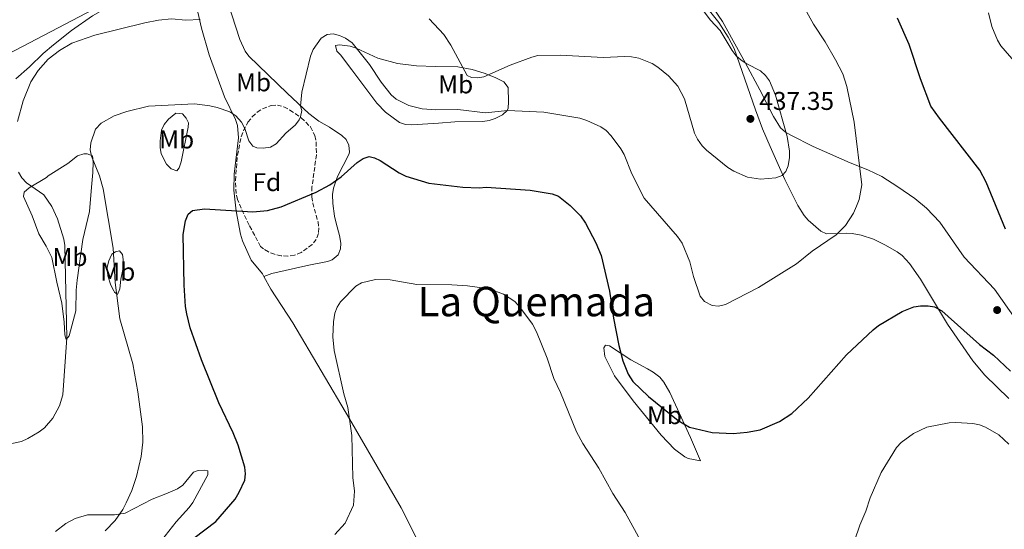
# Model space of a CAD drawing. Units: metres. Extents: x 590544 to 593988, y 4717457 to 4719814.
# Drawn here: x 591404 to 591788, y 4719328 to 4719527 of the extents above; entities that cross this region are included whole.
import ezdxf
from ezdxf.enums import TextEntityAlignment as Align

# ---------------------------------------------------------------- set-up
doc = ezdxf.new("R2010")
doc.units = ezdxf.units.M
doc.header["$MEASUREMENT"] = 0
doc.linetypes.add('DGN Style 3', pattern=[2.435891, 1.739922, -0.695969])
for name, color, linetype, lineweight in [('Cota de punto acotado terreno', 7, 'Continuous', 0), ('Curva de nivel directora', 30, 'Continuous', 30), ('Curva de nivel intermedia', 30, 'Continuous', 0), ('Etiqueta de uso rústico', 92, 'Continuous', 0), ('Etiqueta de zona arbolada', 92, 'Continuous', 0), ('Límite de municipio', 7, 'Continuous', 0), ('Línea de cambio de uso (parcela vista)', 92, 'Continuous', 0), ('Punto acotado terreno (símbolo)', 7, 'Continuous', 0), ('Texto de Área (paraje) menor', 7, 'Continuous', 0), ('Zona arbolada', 92, 'DGN Style 3', 0)]:
    doc.layers.add(name, color=color, linetype=linetype, lineweight=lineweight)
doc.styles.add('Style-Arial', font='arial.ttf')

# ---------------------------------------------------------------- blocks, each defined once
blk = doc.blocks.new('5PATER')
at = {"layer": 'Punto acotado terreno (símbolo)', "linetype": 'Continuous', "lineweight": 0}
h = blk.add_hatch(color=51, dxfattribs=at)
edge = h.paths.add_edge_path()
edge.add_ellipse((0, 0), major_axis=(-0.11, -0.111), ratio=0.999422, start_angle=0, end_angle=360)

msp = doc.modelspace()

# ---------------------------------------------------------------- linework, layer by layer
at = {"layer": 'Curva de nivel directora', "color": 30, "linetype": 'Continuous', "lineweight": 30, "elevation": 425, "flags": 128}
for points in [[(591788.63, 4719444.77), (591781.06, 4719463.16), (591778.61, 4719467.8), (591762.84, 4719488.12), (591759.49, 4719492.87), (591755.48, 4719503.52), (591751.05, 4719516.92), (591746.39, 4719527.14)], [(591495, 4719451.63), (591500.64, 4719452.16), (591505.98, 4719453.5), (591519.67, 4719459.26), (591524.95, 4719462.18), (591529.4, 4719465.22), (591535.65, 4719470.86), (591537.92, 4719472.43), (591540.33, 4719473.16), (591542.36, 4719472.7), (591544.62, 4719471.62), (591552.09, 4719466.77), (591554.61, 4719465.57), (591563.54, 4719462.82), (591576.85, 4719461.22), (591583.18, 4719460.99), (591585.93, 4719461.2), (591603.14, 4719460.05), (591611.78, 4719458.58), (591614.14, 4719457.73), (591618.8, 4719454.11), (591622.74, 4719449.99), (591624.71, 4719447.19), (591628.71, 4719439.5), (591630.82, 4719434.59), (591634.06, 4719420.61), (591635.61, 4719410.04), (591637.79, 4719399.45), (591639.25, 4719393.38), (591641.43, 4719388.22), (591643.15, 4719385.36), (591649.31, 4719379.51), (591660.9, 4719370.14), (591665.31, 4719367.49), (591674.12, 4719365.46), (591682.34, 4719365.11), (591687.77, 4719365.54), (591692.84, 4719366.52), (591700.38, 4719369.7), (591705.23, 4719372.83), (591711.54, 4719378.83), (591726.59, 4719395.72), (591736.92, 4719405.54), (591739.08, 4719407.21), (591748.21, 4719412.64), (591752.86, 4719414.5), (591755.37, 4719414.92), (591758.4, 4719414.93), (591760.85, 4719414.48), (591763.77, 4719412.91), (591778.49, 4719399.77), (591783.89, 4719395.69), (591790.48, 4719389.35)], [(591462.84, 4719317.3), (591480.51, 4719330.78), (591488.02, 4719339.5), (591489.64, 4719342.17), (591491.79, 4719346.91), (591492.12, 4719349.39), (591491.76, 4719351.94), (591489.16, 4719360.48), (591487.22, 4719365.39), (591481.62, 4719376.98), (591474.86, 4719393.85), (591470.5, 4719406.37), (591469.21, 4719411.76), (591468.68, 4719414.6), (591468.15, 4719423.02), (591467.81, 4719442.72), (591468.69, 4719448.07), (591469.68, 4719450.73), (591471.39, 4719452.12), (591476.1, 4719452.73), (591495, 4719451.63)]]:
    msp.add_lwpolyline(points, dxfattribs=at)
at = {"layer": 'Curva de nivel intermedia', "color": 30, "linetype": 'Continuous', "lineweight": 0, "flags": 128}
for points, elevation in [([(591563.77, 4719526.94), (591569.4, 4719520.88), (591572.21, 4719516.64), (591578.6, 4719504.8), (591580.21, 4719504.01), (591582.55, 4719503.89), (591585.02, 4719504.28), (591595.29, 4719508.82), (591603.76, 4719512), (591606.19, 4719512.58), (591614.81, 4719512.81), (591631.8, 4719511.79), (591639.89, 4719512.2), (591642.65, 4719512.09), (591645.53, 4719511.56), (591650.73, 4719509.53), (591652.97, 4719508.01), (591657.1, 4719504.73), (591660.77, 4719500.69), (591663.4, 4719495.7), (591667.3, 4719482.29), (591668.44, 4719480), (591670.24, 4719477.42), (591671.96, 4719475.61), (591680.3, 4719468.96), (591682.65, 4719467.48), (591687.87, 4719465.15), (591693.02, 4719464.33), (591699, 4719464.93), (591701.51, 4719465.77), (591702.83, 4719467.3), (591703.86, 4719469.59), (591704.32, 4719472.77), (591704.36, 4719475.27), (591703.38, 4719481), (591698.82, 4719497.12), (591696.51, 4719502.78), (591695.01, 4719504.77), (591692.97, 4719506.61), (591687.68, 4719509.34), (591685.4, 4719510.84), (591683.57, 4719512.54), (591681.97, 4719514.53), (591677.23, 4719522.4), (591673.48, 4719526.39), (591656.98, 4719548.35)], 435), ([(591722.55, 4719442.64), (591726.11, 4719446.31), (591729.26, 4719451.1), (591730.5, 4719453.75), (591731.56, 4719456.44), (591732.6, 4719462.13), (591729.51, 4719486.61), (591726.62, 4719500.55), (591725.06, 4719505.5), (591722.3, 4719510.98), (591718.27, 4719517.89), (591713.66, 4719524.81), (591711.14, 4719529.48)], 430), ([(591792.72, 4719509.55), (591786.8, 4719516.43), (591785.49, 4719518.56), (591783.31, 4719523.98), (591781.99, 4719529.32)], 420), ([(591403.14, 4719486.84), (591405.38, 4719494.87), (591408.28, 4719502.4), (591411.25, 4719506.81), (591415.15, 4719511.24), (591419.47, 4719514.59), (591424.35, 4719517.42), (591433.34, 4719520.62), (591452.78, 4719525.36), (591458.13, 4719526.43), (591463.26, 4719526.94), (591468.79, 4719526.42), (591474.39, 4719526.72)], 435), ([(591437.38, 4719327.07), (591441.26, 4719331.14), (591444.26, 4719335.4), (591445.56, 4719337.98), (591447.67, 4719342.78), (591449.59, 4719348.3), (591451.34, 4719356.11), (591452.08, 4719361.69), (591451.85, 4719367.68), (591450.12, 4719381.33), (591448.07, 4719392.23), (591443.03, 4719409.86), (591441.25, 4719423.98), (591440.39, 4719437.36), (591436.59, 4719460.57), (591435.17, 4719465.68), (591431.97, 4719473.33), (591431.46, 4719475.78), (591431.78, 4719478.51), (591433.59, 4719483.88), (591435.73, 4719486.19), (591440.81, 4719489.13), (591445.83, 4719490.81), (591454.17, 4719492.78), (591472.17, 4719493.72), (591478.18, 4719492.98), (591481.06, 4719492.35), (591486, 4719490.66), (591488.35, 4719489.08), (591490.5, 4719486.66), (591491.76, 4719484.17), (591493.32, 4719479.35), (591494.99, 4719477.19), (591496.49, 4719476.61), (591498.99, 4719476.39), (591501.89, 4719476.81), (591504.07, 4719478.17), (591507.83, 4719482.34), (591511.52, 4719485.55), (591512.96, 4719487.56), (591513.52, 4719488.7), (591514.07, 4719491.14), (591513.58, 4719492.83), (591514.01, 4719498.28), (591517.4, 4719512.37), (591518.47, 4719514.95), (591521.58, 4719519.42), (591523.97, 4719520.88), (591526.29, 4719521.08), (591528.71, 4719520.44), (591531.03, 4719519.41), (591533.74, 4719517.54), (591540.52, 4719509.11), (591545.01, 4719502.24), (591548.91, 4719497.24), (591550.89, 4719495.51), (591555.86, 4719493.05), (591560.99, 4719491.76), (591566.36, 4719491.45), (591574.88, 4719491.54), (591585.69, 4719490.19), (591594.24, 4719491.11), (591608.41, 4719490.47), (591622.49, 4719488.14), (591625.27, 4719487.29), (591630.77, 4719484.75), (591632.8, 4719483.28), (591634.68, 4719481.32), (591638.51, 4719476.24), (591639.77, 4719473.96), (591642.83, 4719466.43), (591647.66, 4719456.95), (591660.64, 4719441.94), (591662.38, 4719439.39), (591665.43, 4719432.07), (591666.89, 4719426.34), (591669.52, 4719418.69), (591671.17, 4719416.55), (591674.1, 4719415.06), (591676.59, 4719414.81), (591679.4, 4719415.43), (591692.27, 4719422), (591707.08, 4719431.25), (591713.16, 4719436.22), (591722.55, 4719442.64)], 430), ([(591396.53, 4719360.26), (591404.67, 4719361.99), (591407.18, 4719363.06), (591411.63, 4719365.71), (591413.6, 4719367.27), (591416.88, 4719371.07), (591419.5, 4719375.87), (591420.84, 4719380.16), (591422.33, 4719402.36), (591421.6, 4719438.47), (591421.2, 4719440.94), (591418.67, 4719448.85), (591416.58, 4719453.65), (591413.34, 4719458.19), (591406.68, 4719462.93), (591404.85, 4719464.82), (591403.57, 4719467.14)], 435), ([(591526.91, 4719325.69), (591531, 4719330.11), (591534.2, 4719337.1), (591534.64, 4719342.5), (591534, 4719347.88), (591533.59, 4719364.33), (591532.02, 4719375.19), (591530.44, 4719380.53), (591526.63, 4719397.5), (591526.09, 4719402.8), (591526.41, 4719408.68), (591526.92, 4719411.98), (591527.79, 4719414.35), (591529.19, 4719416.42), (591535.11, 4719422.57), (591537.39, 4719423.93), (591542.74, 4719425.19), (591548.58, 4719425.09), (591558.96, 4719423.28), (591572.6, 4719423.14), (591578.66, 4719422.73), (591587.2, 4719421.51), (591592.77, 4719419.45), (591597.1, 4719416.63), (591599.07, 4719414.44), (591604.09, 4719407.7), (591605.61, 4719404.78), (591609.71, 4719394.44), (591612.4, 4719386.56), (591614.99, 4719381.07), (591621.18, 4719365.73), (591623.68, 4719361.17), (591629.88, 4719351.54), (591635.44, 4719341.69), (591640.17, 4719334.23), (591646.84, 4719322.18)], 420), ([(591725.61, 4719311.28), (591731.76, 4719329.31), (591734.15, 4719334.81), (591735.73, 4719339.98), (591740.1, 4719349.83), (591746.09, 4719359.67), (591747.87, 4719361.54), (591752.64, 4719365.09), (591757.92, 4719367.56), (591766.56, 4719369.3), (591769.16, 4719369.33), (591775.89, 4719368.92), (591778.45, 4719368.48), (591780.82, 4719367.51), (591786.02, 4719364.53)], 420), ([(591786.02, 4719364.53), (591789.91, 4719360.97)], 420)]:
    msp.add_lwpolyline(points, dxfattribs=dict(at, elevation=elevation))
at = {"layer": 'Límite de municipio', "color": 7, "linetype": 'Continuous', "lineweight": 0}
msp.add_polyline3d([(591692.58, 4719584.14, 424.99), (591647.17, 4719586.67, 427.86), (591601.9, 4719588.18, 433.87), (591600.46, 4719588.25, 434.05), (591573.41, 4719589.63, 436.93), (591552.71, 4719588.51, 437.91), (591543.27, 4719587.06, 438.15), (591541.92, 4719586.86, 438.05), (591517.3, 4719573.49, 436.67), (591474.34, 4719551.64, 437.8), (591473.76, 4719551.35, 437.95), (591439.47, 4719534.09, 437.4), (591432.61, 4719530.51, 437.1), (591399.55, 4719513.29, 437.24), (591367.84, 4719497.3, 440.52), (591347.06, 4719492.23, 443), (591345.86, 4719492.08, 443.04), (591294.9, 4719485.53, 437.98), (591256.33, 4719479.12, 434.63), (591242.39, 4719477.18, 434.58), (591222.32, 4719474.4, 434.27), (591182, 4719466.19, 432.82), (591137.8, 4719453.36, 436.24), (591122.67, 4719453.18, 434.97)], dxfattribs=at)
at = {"layer": 'Línea de cambio de uso (parcela vista)', "color": 92, "linetype": 'Continuous', "lineweight": 0}
for points in [[(591468.58, 4719546.48, 438.79), (591456.18, 4719540.82, 437.73), (591441.34, 4719533.2, 436.99), (591432.42, 4719528.09, 436.52), (591424.23, 4719522.35, 436.26), (591417.18, 4719516.83, 436.12), (591413.16, 4719513.34, 436.06), (591407.77, 4719508.15, 435.43), (591402.53, 4719503.51, 435.94)], [(591499.24, 4719426.42, 422.73), (591498.68, 4719427.43, 422.81), (591494.34, 4719432.7, 423.31), (591490.85, 4719440.34, 424.11), (591490.08, 4719442.89, 424.46), (591488.44, 4719451.89, 424.96), (591487.55, 4719460, 426.79), (591487.64, 4719466.34, 427.94), (591489.36, 4719480.42, 429.33), (591489, 4719485.28, 429.92), (591488.2, 4719487.65, 430.26), (591483.92, 4719496.47, 431.74), (591477.91, 4719512.86, 433.1), (591474.88, 4719523.3, 434.89), (591472.41, 4719534.07, 436.71), (591468.7, 4719543.25, 438.2), (591468.58, 4719546.48, 438.79)], [(591483.78, 4719537.82, 435.9), (591489.82, 4719518.89, 434.26), (591492, 4719514.37, 433.52), (591493.41, 4719512.33, 433.16), (591508.36, 4719497.95, 430.96), (591516.76, 4719489.95, 429.43), (591520.68, 4719487.03, 428.35), (591524.91, 4719484.58, 427.12), (591529.63, 4719481.45, 426.43), (591531.37, 4719479.89, 426.28), (591532.44, 4719477.63, 426.14), (591532.61, 4719474.9, 425.51), (591532.37, 4719473.98, 425.29), (591527.92, 4719465.38, 424.97), (591526.4, 4719460.82, 424.63), (591526.02, 4719458.33, 424.42), (591526.11, 4719454.86, 424.13), (591526.84, 4719449.94, 423.71), (591527.43, 4719447.15, 423.47), (591528.79, 4719442.34, 423.54), (591529.27, 4719439.33, 423.04), (591529.1, 4719437.12, 422.64), (591528.19, 4719434.83, 422.34), (591525.87, 4719432.9, 422.31), (591524.11, 4719432.27, 422.31), (591516.79, 4719430.72, 421.81), (591502.3, 4719427.57, 422.31), (591499.24, 4719426.42, 422.73)], [(591672.1, 4719531.4, 434.53), (591676.79, 4719525.54, 434.52), (591680.43, 4719519.73, 434.56), (591682.74, 4719515.31, 434.71), (591691.09, 4719491.36, 436.96), (591693.81, 4719483.93, 437.24), (591696.75, 4719477.05, 436.58), (591702.56, 4719464.27, 434.68), (591707.61, 4719454.1, 432.97), (591710.06, 4719450.21, 432.21), (591711.65, 4719448.33, 431.78), (591716.57, 4719444.04, 430.44), (591718.74, 4719443.06, 429.81), (591723, 4719443.19, 430.06), (591726.36, 4719443.32, 429.57), (591728.83, 4719443.2, 429.5), (591732.34, 4719442.51, 429.4), (591737.07, 4719440.89, 429.07), (591741.56, 4719438.74, 428.63), (591746.38, 4719436.01, 427.73), (591748.32, 4719434.51, 427.29), (591751.13, 4719431.39, 426.89), (591755.48, 4719425.31, 426.51), (591765.99, 4719407.81, 424.6), (591775.88, 4719393.42, 423.66), (591780.48, 4719387.79, 423.34), (591789.85, 4719378.7, 422.78)], [(591792.61, 4719409.53, 427.61), (591784.36, 4719421.44, 427.75), (591772.51, 4719433.93, 427.91), (591762.94, 4719447.54, 428.41), (591757.78, 4719452.98, 428.19), (591753.17, 4719456.82, 428.04), (591746.63, 4719461.42, 428.08), (591740.28, 4719465.39, 428.71), (591734.84, 4719467.97, 429.65), (591727.96, 4719470.66, 430.99), (591713.59, 4719477.08, 434.16), (591704.88, 4719481.48, 435.77), (591702.73, 4719482.74, 436.1), (591700.84, 4719484.41, 436.19), (591698.06, 4719488.75, 435.87), (591692.68, 4719499.23, 435.19), (591687.12, 4719509.62, 435.19), (591678.24, 4719525.87, 433.84), (591672.88, 4719533.65, 433.24)], [(591528.79, 4719516.79, 430.01), (591527.14, 4719516.47, 429.84), (591527.73, 4719514.36, 429.23), (591529.09, 4719512.92, 428.85), (591533.6, 4719506.98, 427.96), (591543.26, 4719494.05, 427.52), (591546.67, 4719490.46, 427.42), (591552.1, 4719486.45, 427.49), (591554.44, 4719485.68, 427.69), (591556.93, 4719485.53, 427.8), (591567.36, 4719486.17, 428.68), (591573.8, 4719486.67, 429.67), (591584.67, 4719486.82, 430.34), (591587.1, 4719487.19, 430.27), (591589.46, 4719487.97, 430.01), (591592.33, 4719489.44, 430.01), (591594.22, 4719491.14, 430.59), (591594.56, 4719492.11, 430.83), (591594.68, 4719494.58, 431.19), (591594.51, 4719500.13, 432.65), (591592.88, 4719502.39, 433.65), (591589.45, 4719504.08, 434.14), (591585.25, 4719505.73, 434.97), (591580.45, 4719507.12, 434.9), (591574.93, 4719508.14, 434.72), (591566.26, 4719508.38, 434.64), (591558.75, 4719508.61, 433.48), (591551.32, 4719509.54, 433.02), (591543.77, 4719511.63, 432.12), (591535.2, 4719515.48, 430.67), (591532.85, 4719516.26, 430.34), (591528.79, 4719516.79, 430.01)], [(591464.96, 4719490.17, 430.24), (591461.98, 4719487.77, 429.65), (591460.41, 4719485.66, 429.48), (591459.34, 4719483.46, 429.32), (591458.81, 4719479.37, 428.66), (591458.78, 4719476.65, 428.57), (591459.22, 4719474.19, 428.42), (591461.22, 4719470.14, 428.08), (591463.1, 4719468.4, 427.75), (591465.33, 4719467.58, 427.33), (591466.19, 4719468.78, 427.58), (591467.04, 4719471.15, 427.7), (591469.73, 4719484.7, 429.32), (591469.8, 4719486.38, 429.23), (591468.95, 4719488.16, 429.32), (591467.46, 4719489.91, 429.98), (591464.96, 4719490.17, 430.24)], [(591422.15, 4719401.79, 435.19), (591421.56, 4719403.58, 435.69), (591421.38, 4719408.49, 435.94), (591420.45, 4719415.96, 436.18), (591418.46, 4719424.16, 436.76), (591416.54, 4719433.79, 436.93), (591414.31, 4719438.24, 437.41), (591411.46, 4719443.03, 437.43), (591408.81, 4719450.06, 437.26), (591405.43, 4719457.56, 436.52), (591405.75, 4719459.26, 436.02), (591407.72, 4719460.93, 435.48), (591414.46, 4719465.02, 433.45), (591415.08, 4719465.69, 433.37), (591422.79, 4719470.51, 431.39), (591426.56, 4719473.49, 430.81), (591428.95, 4719474.24, 430.37), (591430.28, 4719474.28, 430.14), (591432.38, 4719473.46, 429.9), (591432.64, 4719470.96, 429.9), (591432.5, 4719466.99, 429.65), (591432.06, 4719461.28, 429.81), (591431.26, 4719451.68, 430.97), (591428.56, 4719440.84, 431.63), (591426.37, 4719424.97, 433.09), (591425.95, 4719421.08, 433.37), (591425.87, 4719412.93, 434.03), (591423.26, 4719403.25, 435.19), (591422.15, 4719401.79, 435.19)], [(591442.96, 4719436.34, 428.82), (591441.3, 4719436.02, 429.48), (591439.91, 4719435.06, 429.73), (591439.32, 4719433.61, 429.9), (591438.71, 4719432.43, 430.48), (591438.11, 4719429.99, 430.64), (591438.42, 4719426.59, 430.56), (591439.59, 4719423.02, 430.64), (591440.66, 4719420.77, 430.55), (591440.99, 4719420.22, 430.48), (591442.18, 4719419.36, 430.14), (591443.08, 4719421.59, 429.44), (591443.38, 4719425.36, 429.23), (591444.44, 4719430.23, 428.85), (591444.38, 4719433.03, 428.49), (591444.05, 4719434.96, 428.66), (591442.96, 4719436.34, 428.82)], [(591570.46, 4719313.28, 415.69), (591568.18, 4719313.37, 415.69), (591565.97, 4719314.48, 415.96), (591563.63, 4719316.5, 416.34), (591560.95, 4719319.82, 416.85), (591552.84, 4719336.08, 417.51), (591532.59, 4719370.8, 419.91), (591510.53, 4719408.22, 421.48), (591502.01, 4719421.35, 422.31), (591499.24, 4719426.42, 422.73)], [(591669.61, 4719354.46, 424.38), (591664.75, 4719355.26, 423.76), (591663.44, 4719355.91, 423.66), (591659.41, 4719359, 423.36), (591654.25, 4719364.38, 423.16), (591643.28, 4719377.87, 423.53), (591636.1, 4719387.54, 423.7), (591632.32, 4719395.18, 423.83), (591631.82, 4719398.45, 423.82), (591632.56, 4719399.51, 423.99), (591634.12, 4719399.31, 424.48), (591642.4, 4719393.79, 425.45), (591648.94, 4719390.3, 426.3), (591651.11, 4719389.07, 426.3), (591653.72, 4719387.11, 426.14), (591655.35, 4719385.16, 426.21), (591657.57, 4719381.05, 426.3), (591665.74, 4719363.5, 425.15), (591669.61, 4719354.46, 424.38)], [(591417.9, 4719326.84, 430.76), (591422.02, 4719329.93, 431.09), (591425.56, 4719331.87, 431.34), (591430.4, 4719333.27, 431.45), (591440.93, 4719333.38, 430.3), (591445.08, 4719334.01, 430.13), (591455.61, 4719339.47, 429.44), (591460.98, 4719341.46, 428.56), (591465.52, 4719343.45, 428.22), (591467.69, 4719344.9, 428.2), (591471.84, 4719349.98, 427.91), (591473.62, 4719350.63, 427.66), (591475.94, 4719350.78, 427.37), (591477.38, 4719350.44, 427.12), (591477.44, 4719348.89, 426.96), (591471.5, 4719338.19, 426.63), (591470.08, 4719336.15, 426.58), (591465.04, 4719330.56, 426.51), (591456.41, 4719319.62, 425.98)]]:
    msp.add_polyline3d(points, dxfattribs=at)
at = {"layer": 'Zona arbolada', "color": 92, "linetype": 'DGN Style 3', "lineweight": 0}
msp.add_polyline3d([(591511.19, 4719434.67, 429.45), (591508.63, 4719434.31, 429.75), (591506.02, 4719434.44, 430.04), (591503.45, 4719435.01, 430.3), (591501, 4719435.98, 430.48), (591499.04, 4719437.11, 430.54), (591497.97, 4719438.11, 430.54), (591493.51, 4719446.4, 430.74), (591490.35, 4719453.03, 432.57), (591489, 4719456.4, 433.18), (591488.38, 4719458.77, 433.32), (591488.16, 4719463.81, 433.37), (591488.95, 4719473.7, 432.67), (591490.39, 4719480.92, 431.61), (591491.3, 4719483.3, 431.35), (591493.04, 4719486.56, 431.2), (591494.7, 4719488.73, 431.27), (591496.63, 4719490.49, 431.46), (591498.76, 4719491.85, 431.67), (591502.11, 4719493.11, 431.86), (591504.5, 4719493.23, 431.89), (591506.99, 4719492.58, 431.91), (591509.39, 4719491.33, 431.86), (591513.83, 4719488.29, 431.64), (591517.38, 4719484.79, 431.38), (591519.11, 4719481.33, 431.2), (591519.63, 4719478.86, 431.1), (591519.75, 4719473.87, 430.96), (591518.02, 4719461.34, 430.66), (591517.94, 4719457.49, 430.54), (591518.3, 4719455.03, 430.31), (591520.37, 4719447.71, 428.94), (591520.7, 4719445.29, 428.62), (591520.55, 4719443.1, 428.55), (591519.67, 4719440.81, 428.65), (591518.11, 4719438.82, 428.8), (591513.83, 4719435.72, 429.19)], close=True, dxfattribs=at)
msp.add_polyline3d([(591508.63, 4719434.31, 429.75), (591506.02, 4719434.44, 430.04), (591503.45, 4719435.01, 430.3), (591501, 4719435.98, 430.48), (591499.04, 4719437.11, 430.54), (591497.97, 4719438.11, 430.54), (591493.51, 4719446.4, 430.74), (591490.35, 4719453.03, 432.57), (591489, 4719456.4, 433.18), (591488.38, 4719458.77, 433.32), (591488.16, 4719463.81, 433.37), (591488.95, 4719473.7, 432.67), (591490.39, 4719480.92, 431.61), (591491.3, 4719483.3, 431.35), (591493.04, 4719486.56, 431.2), (591494.7, 4719488.73, 431.27), (591496.63, 4719490.49, 431.46), (591498.76, 4719491.85, 431.67), (591502.11, 4719493.11, 431.86), (591504.5, 4719493.23, 431.89), (591506.99, 4719492.58, 431.91), (591509.39, 4719491.33, 431.86), (591513.83, 4719488.29, 431.64), (591517.38, 4719484.79, 431.38), (591519.11, 4719481.33, 431.2), (591519.63, 4719478.86, 431.1), (591519.75, 4719473.87, 430.96), (591518.02, 4719461.34, 430.66), (591517.94, 4719457.49, 430.54), (591518.3, 4719455.03, 430.31), (591520.37, 4719447.71, 428.94), (591520.7, 4719445.29, 428.62), (591520.55, 4719443.1, 428.55), (591519.67, 4719440.81, 428.65), (591518.11, 4719438.82, 428.8), (591513.83, 4719435.72, 429.19), (591511.19, 4719434.67, 429.45), (591508.63, 4719434.31, 429.75)], dxfattribs=at)

# ---------------------------------------------------------------- block references
at = {"layer": 'Punto acotado terreno (símbolo)', "color": 7, "linetype": 'Continuous', "lineweight": 0, "xscale": 10, "yscale": 10, "zscale": 10}
for p in [(591689.05, 4719487.88, 437.35), (591785.33, 4719413.25, 427.92)]:
    msp.add_blockref('5PATER', p, dxfattribs=at)

# ---------------------------------------------------------------- texts
at = {"layer": 'Cota de punto acotado terreno', "color": 7, "linetype": 'Continuous', "lineweight": 0, "style": 'Style-Arial'}
msp.add_text('437.35', height=7, dxfattribs=at).set_placement((591692.55, 4719491.38, 437.35))
at = {"layer": 'Etiqueta de uso rústico', "color": 92, "linetype": 'Continuous', "lineweight": 0, "style": 'Style-Arial'}
for p in [(591495.2202, 4719502.15, 432), (591574.0802, 4719501.34, 432.8), (591465.2102, 4719479.85, 428.73), (591423.6002, 4719433.97, 434.81), (591442.2602, 4719428.21, 430.04), (591655.5502, 4719372.22, 424.43)]:
    msp.add_text('Mb', height=7, dxfattribs=at).set_placement(p, align=Align.MIDDLE_CENTER)
at = {"layer": 'Etiqueta de zona arbolada', "color": 92, "linetype": 'Continuous', "lineweight": 0, "style": 'Style-Arial'}
msp.add_text('Fd', height=7, dxfattribs=at).set_placement((591500.3674, 4719463.18, 427.27), align=Align.MIDDLE_CENTER)
at = {"layer": 'Texto de Área (paraje) menor', "color": 7, "linetype": 'Continuous', "lineweight": 0, "style": 'Style-Arial'}
msp.add_text('La Quemada', height=11.5, dxfattribs=at).set_placement((591605.5479, 4719416.57, 419.92), align=Align.MIDDLE_CENTER)

doc.saveas('drawing.dxf')
